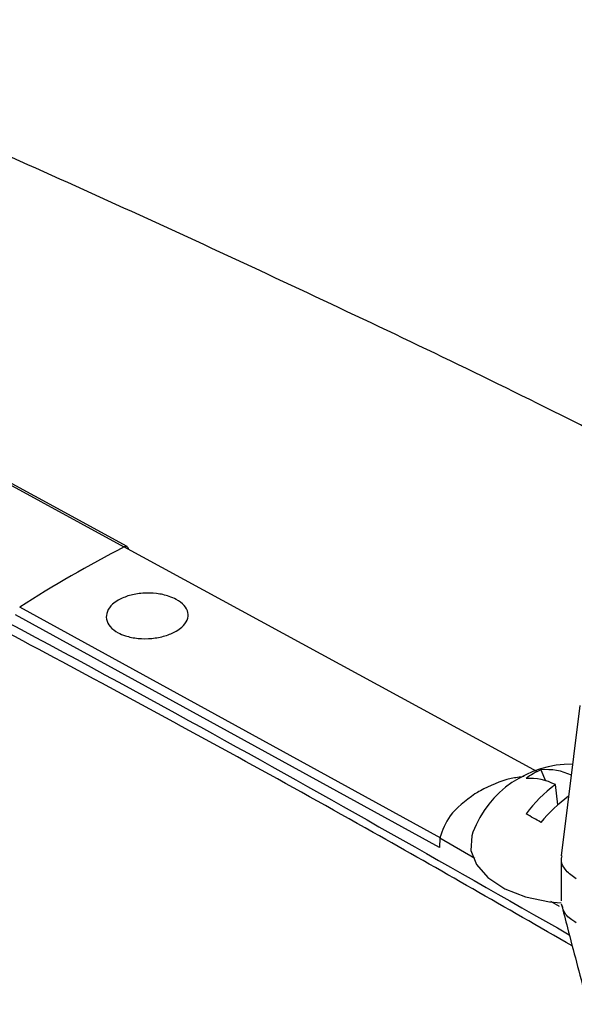
# Model space of a CAD drawing. Extents: x 16.7 to 113.1, y 4.5 to 84.6.
# Drawn here: x 25 to 26.3, y 69.1 to 71.3 of the extents above; entities that cross this region are included whole.
import ezdxf

# ---------------------------------------------------------------- set-up
doc = ezdxf.new("R2010")
doc.units = 0
doc.header["$MEASUREMENT"] = 0
doc.layers.add('OBJECT', color=7, linetype='CONTINUOUS')

msp = doc.modelspace()

# ---------------------------------------------------------------- linework, layer by layer
at = {"layer": 'OBJECT'}
for p, q in [((23.4841, 71.0813), (25.2507, 70.1184)), ((26.2154, 69.5932), (25.2507, 70.1184)), ((25.9867, 69.4174), (24.9978, 69.96)), ((25.9898, 69.4391), (25.0074, 69.978)), ((26.3141, 69.7483), (26.2709, 69.3977)), ((26.2232, 69.5981), (26.234, 69.5726)), ((26.2631, 69.5167), (26.257, 69.5638)), ((25.9874, 69.4396), (25.9867, 69.4174)), ((25.9874, 69.4396), (26.0695, 69.3925)), ((26.2706, 69.3929), (26.2706, 69.2924)), ((26.2455, 69.2917), (26.2658, 69.2801))]:
    msp.add_line(p, q, dxfattribs=at)
at = {"layer": 'OBJECT', "flags": 128}
for points in [[(25.2578, 70.1188), (23.7667, 70.9315), (23.4841, 71.0856)], [(26.0644, 69.4525), (26.0618, 69.4446), (26.0599, 69.4104), (26.0728, 69.3771), (26.0997, 69.3467), (26.1388, 69.321), (26.1877, 69.3019), (26.2434, 69.2903), (26.2709, 69.2877)]]:
    msp.add_lwpolyline(points, dxfattribs=at)
at = {"layer": 'OBJECT'}
for centre, radius, start, end in [((25.2545, 70.1129), 0.00666, 0.1509, 124.0628), ((26.7156, 67.3), 3.1763, 117.4627, 122.5319), ((26.2949, 69.3648), 0.2466, 89.5002, 159.164), ((26.2877, 69.4465), 0.1648, 113.0747, 126.9199), ((26.2365, 69.4626), 0.1361, 64.606, 95.6229), ((26.195, 69.4399), 0.1385, 63.4128, 92.5897), ((27.6866, 66.7552), 3.2221, 119.8667, 120.128), ((26.442, 69.3107), 0.3134, 126.1629, 143.8844), ((26.5159, 69.2313), 0.3812, 126.7753, 140.1591), ((25.5646, 68.3746), 1.2829, 59.1157, 60.8897)]:
    msp.add_arc(centre, radius, start, end, dxfattribs=at)
for points, knots in [([(26.4374, 70.3409), (26.3942, 70.3629), (26.1555, 70.4845), (25.7165, 70.6944), (25.1209, 70.9701), (24.5205, 71.2321), (24.0761, 71.4195), (23.8308, 71.5157), (23.7881, 71.5324)], [0, 0, 0, 0, 0.050029, 0.27586, 0.501567, 0.727114, 0.952463, 1, 1, 1, 1]), ([(23.4841, 70.6961), (23.7762, 70.5538), (24.4149, 70.2425), (25.3506, 69.7481), (25.9936, 69.382), (26.2896, 69.2135)], [0, 0, 0, 0, 0.312642, 0.683558, 1, 1, 1, 1]), ([(26.2965, 69.1874), (26.1417, 69.2762), (25.7884, 69.4791), (25.2377, 69.7812), (24.6394, 70.0988), (24.0552, 70.3978), (23.6685, 70.5859), (23.4841, 70.6755)], [0, 0, 0, 0, 0.1650303, 0.3768531, 0.587099, 0.8031108, 1, 1, 1, 1]), ([(25.259, 70.1175), (25.2587, 70.1179), (25.2576, 70.1194), (25.2547, 70.1199), (25.2521, 70.1189), (25.2507, 70.1184)], [0, 0, 0, 0, 0.203963, 0.601982, 1, 1, 1, 1]), ([(25.2374, 69.9941), (25.2457, 69.9981), (25.2624, 70.006), (25.2943, 70.0111), (25.3268, 70.0104), (25.3535, 70.0045), (25.3759, 69.995), (25.3927, 69.9822), (25.4017, 69.9652), (25.3998, 69.9474), (25.3886, 69.9325), (25.3707, 69.9198), (25.3471, 69.9099), (25.3158, 69.9039), (25.2832, 69.9039), (25.2564, 69.9093), (25.234, 69.9188), (25.2172, 69.9317), (25.2082, 69.9493), (25.2102, 69.9678), (25.221, 69.9834), (25.2328, 69.9911), (25.2374, 69.9941)], [0, 0, 0, 0, 0.053651, 0.107302, 0.16095, 0.214596, 0.24995, 0.303685, 0.357419, 0.411167, 0.464871, 0.499999, 0.553585, 0.60717, 0.66081, 0.714534, 0.75005, 0.803721, 0.857393, 0.911044, 0.96469, 1, 1, 1, 1]), ([(26.184, 69.5824), (26.1738, 69.5811), (26.1351, 69.5762), (26.1046, 69.5607), (26.082, 69.5494)], [0, 0, 0, 0, 0.262538, 1, 1, 1, 1]), ([(26.0693, 69.542), (26.0474, 69.5258), (26.007, 69.4958), (25.9936, 69.4572), (25.9874, 69.4396)], [0, 0, 0, 0, 0.541514, 1, 1, 1, 1]), ([(26.3055, 69.3437), (26.297, 69.35), (26.2802, 69.3626), (26.2696, 69.3819), (26.2718, 69.3935), (26.2726, 69.3975)], [0, 0, 0, 0, 0.39606, 0.792114, 1, 1, 1, 1]), ([(28.1751, 69.2692), (28.1166, 69.2707), (27.9998, 69.2736), (27.8139, 69.251), (27.6212, 69.2079), (27.424, 69.1426), (27.226, 69.0572), (27.0266, 68.952), (26.8252, 68.826), (26.6258, 68.6815), (26.4316, 68.5212), (26.2422, 68.3454), (26.0559, 68.1535), (25.9366, 68.0129), (25.877, 67.9426)], [0, 0, 0, 0, 0.082347, 0.164694, 0.249433, 0.334172, 0.416519, 0.498866, 0.583605, 0.668344, 0.750089, 0.831834, 0.915917, 1, 1, 1, 1]), ([(26.2708, 69.2858), (26.2756, 69.267), (26.2942, 69.195), (26.3134, 69.1226), (26.3276, 69.0691)], [0, 0, 0, 0, 0.260609, 1, 1, 1, 1]), ([(26.3054, 69.2417), (26.3019, 69.2439), (26.2894, 69.2516), (26.2764, 69.265), (26.2743, 69.2772), (26.2737, 69.281)], [0, 0, 0, 0, 0.207739, 0.748504, 1, 1, 1, 1])]:
    msp.add_open_spline(points, degree=3, knots=knots, dxfattribs=at)

doc.saveas('drawing.dxf')
